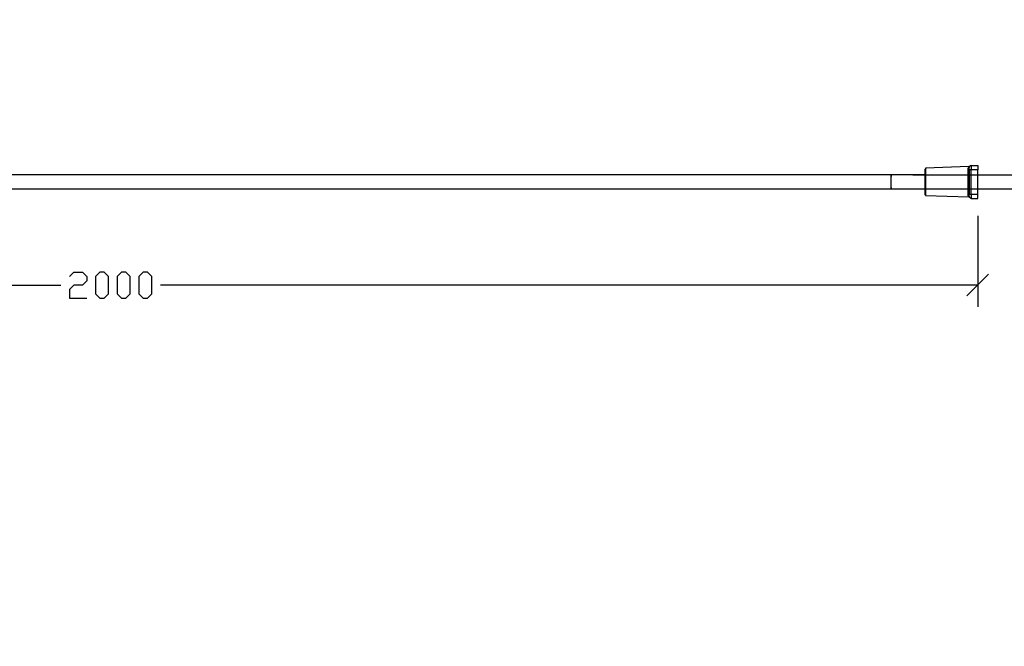
# Model space of a CAD drawing. Units: millimetres. Extents: x -185 to 205, y -143 to 145.
# Drawn here: x 24 to 137, y -71 to 1 of the extents above; entities that cross this region are included whole.
import ezdxf

# ---------------------------------------------------------------- set-up
doc = ezdxf.new("R2010")
doc.units = ezdxf.units.MM
doc.header["$MEASUREMENT"] = 0
doc.layers.add('Camada 1', color=7, linetype='Continuous')

msp = doc.modelspace()

# ---------------------------------------------------------------- linework, layer by layer
at = {"layer": 'Camada 1', "lineweight": 9}
msp.add_open_spline([(205.0091, -130.5631), (205.0091, -130.5631), (205.0091, 143.5453), (205.0091, 143.5453), (205.0091, 143.5453), (205.0091, 143.5453), (-185.0079, 143.5453), (-185.0079, 143.5453)], degree=3, knots=[0, 0, 0, 0, 0.33333333, 0.33333333, 0.33333333, 0.33333333, 1, 1, 1, 1], dxfattribs=at)
at = {"layer": 'Camada 1', "lineweight": 25}
for points, knots in [([(133.3176, -15.8609), (133.3176, -15.8609), (133.2117, -15.882), (133.2117, -15.882), (133.2117, -15.882), (133.2117, -15.882), (133.1059, -15.9667), (133.1059, -15.9667), (133.1059, -15.9667), (133.1059, -15.9667), (133.0847, -16.0937), (133.0847, -16.0937)], [0, 0, 0, 0, 0.25, 0.25, 0.25, 0.25, 0.5, 0.5, 0.5, 0.5, 1, 1, 1, 1]), ([(134.0584, -15.8397), (134.0584, -15.8397), (134.0584, -16.3477), (134.0584, -16.3477), (134.0584, -16.3477), (134.0584, -16.3477), (133.3176, -16.3477), (133.3176, -16.3477)], [0, 0, 0, 0, 0.33333333, 0.33333333, 0.33333333, 0.33333333, 1, 1, 1, 1]), ([(124.0677, -16.9615), (124.0677, -16.9615), (124.0466, -16.9615), (124.0466, -16.9615), (124.0466, -16.9615), (124.0466, -16.9615), (124.0466, -17.0039), (124.0466, -17.0039), (124.0466, -17.0039), (124.0113, -17.4466), (124.013, -18.0407), (124.0466, -18.4855), (124.0466, -18.4855), (124.0466, -18.4855), (124.0466, -18.5279), (124.0466, -18.5279), (124.0466, -18.5279), (124.0466, -18.5279), (124.0677, -18.5279), (124.0677, -18.5279)], [0, 0, 0, 0, 0.16666667, 0.16666667, 0.16666667, 0.16666667, 0.33333333, 0.33333333, 0.33333333, 0.33333333, 0.5, 0.5, 0.5, 0.5, 0.66666667, 0.66666667, 0.66666667, 0.66666667, 1, 1, 1, 1]), ([(124.0677, -16.9616), (124.0677, -16.9616), (124.0677, -17.0674), (124.0677, -17.0674), (124.0677, -17.0674), (124.0677, -17.0674), (124.0466, -17.1944), (124.0466, -17.1944), (124.0466, -17.1944), (124.0466, -17.1944), (124.0466, -17.7447), (124.0466, -17.7447), (124.0466, -17.7447), (124.0466, -17.7447), (124.0466, -18.2951), (124.0466, -18.2951), (124.0466, -18.2951), (124.0466, -18.2951), (124.0677, -18.4221), (124.0677, -18.4221), (124.0677, -18.4221), (124.0677, -18.4221), (124.0677, -18.5279), (124.0677, -18.5279)], [0, 0, 0, 0, 0.14285714, 0.14285714, 0.14285714, 0.14285714, 0.28571429, 0.28571429, 0.28571429, 0.28571429, 0.42857143, 0.42857143, 0.42857143, 0.42857143, 0.57142857, 0.57142857, 0.57142857, 0.57142857, 0.71428571, 0.71428571, 0.71428571, 0.71428571, 1, 1, 1, 1]), ([(132.9577, -16.1784), (132.9577, -16.1784), (132.9789, -16.0937), (132.9789, -16.0937), (132.9789, -16.0937), (132.9789, -16.0937), (133.0212, -16.0091), (133.0212, -16.0091), (133.0212, -16.0091), (133.0212, -16.0091), (133.0212, -15.9879), (133.0212, -15.9879)], [0, 0, 0, 0, 0.25, 0.25, 0.25, 0.25, 0.5, 0.5, 0.5, 0.5, 1, 1, 1, 1]), ([(133.1059, -15.9456), (133.1059, -15.9456), (133.0847, -15.9667), (133.0847, -15.9667), (133.0847, -15.9667), (133.0847, -15.9667), (133.0212, -15.9879), (133.0212, -15.9879)], [0, 0, 0, 0, 0.33333333, 0.33333333, 0.33333333, 0.33333333, 1, 1, 1, 1]), ([(133.3176, -16.3477), (133.3176, -16.3477), (133.3176, -19.1417), (133.3176, -19.1417), (133.3176, -19.1417), (133.3176, -19.1417), (133.0636, -19.1417), (133.0636, -19.1417), (133.0636, -19.1417), (133.0636, -19.1417), (133.0636, -16.3477), (133.0636, -16.3477), (133.0636, -16.3477), (133.0636, -16.3477), (133.3176, -16.3477), (133.3176, -16.3477)], [0, 0, 0, 0, 0.2, 0.2, 0.2, 0.2, 0.4, 0.4, 0.4, 0.4, 0.6, 0.6, 0.6, 0.6, 1, 1, 1, 1]), ([(133.3176, -19.1417), (133.3176, -19.1417), (134.0584, -19.1417), (134.0584, -19.1417), (134.0584, -19.1417), (134.0584, -19.1417), (134.0584, -16.3477), (134.0584, -16.3477)], [0, 0, 0, 0, 0.33333333, 0.33333333, 0.33333333, 0.33333333, 1, 1, 1, 1]), ([(133.3176, -19.6497), (133.3176, -19.6497), (134.0584, -19.6497), (134.0584, -19.6497), (134.0584, -19.6497), (134.0584, -19.6497), (134.0584, -19.1417), (134.0584, -19.1417)], [0, 0, 0, 0, 0.33333333, 0.33333333, 0.33333333, 0.33333333, 1, 1, 1, 1]), ([(133.0212, -19.4804), (133.0212, -19.4804), (133.0001, -19.4381), (133.0001, -19.4381), (133.0001, -19.4381), (133.0001, -19.4381), (132.9577, -19.3111), (132.9577, -19.3111)], [0, 0, 0, 0, 0.33333333, 0.33333333, 0.33333333, 0.33333333, 1, 1, 1, 1]), ([(133.0212, -19.4804), (133.0212, -19.4804), (133.0847, -19.5016), (133.0847, -19.5016), (133.0847, -19.5016), (133.0847, -19.5016), (133.1059, -19.5439), (133.1059, -19.5439)], [0, 0, 0, 0, 0.33333333, 0.33333333, 0.33333333, 0.33333333, 1, 1, 1, 1]), ([(133.0847, -19.3957), (133.0847, -19.3957), (133.1059, -19.5016), (133.1059, -19.5016), (133.1059, -19.5016), (133.1059, -19.5016), (133.2117, -19.6074), (133.2117, -19.6074), (133.2117, -19.6074), (133.2117, -19.6074), (133.3176, -19.6286), (133.3176, -19.6286)], [0, 0, 0, 0, 0.25, 0.25, 0.25, 0.25, 0.5, 0.5, 0.5, 0.5, 1, 1, 1, 1]), ([(29.3046, -28.6456), (29.3046, -28.6456), (29.8126, -28.1376), (29.8126, -28.1376), (29.8126, -28.1376), (29.8126, -28.1376), (30.8074, -28.1376), (30.8074, -28.1376), (30.8074, -28.1376), (30.8074, -28.1376), (31.3154, -28.6456), (31.3154, -28.6456), (31.3154, -28.6456), (31.3154, -28.6456), (31.3154, -29.1324), (31.3154, -29.1324), (31.3154, -29.1324), (31.3154, -29.1324), (30.8074, -29.6404), (30.8074, -29.6404), (30.8074, -29.6404), (30.8074, -29.6404), (29.8126, -29.6404), (29.8126, -29.6404), (29.8126, -29.6404), (29.8126, -29.6404), (29.3046, -30.1484), (29.3046, -30.1484), (29.3046, -30.1484), (29.3046, -30.1484), (29.3046, -31.1432), (29.3046, -31.1432), (29.3046, -31.1432), (29.3046, -31.1432), (31.3154, -31.1432), (31.3154, -31.1432)], [0, 0, 0, 0, 0.1, 0.1, 0.1, 0.1, 0.2, 0.2, 0.2, 0.2, 0.3, 0.3, 0.3, 0.3, 0.4, 0.4, 0.4, 0.4, 0.5, 0.5, 0.5, 0.5, 0.6, 0.6, 0.6, 0.6, 0.7, 0.7, 0.7, 0.7, 0.8, 0.8, 0.8, 0.8, 1, 1, 1, 1]), ([(32.8182, -31.1432), (32.8182, -31.1432), (32.3102, -30.6352), (32.3102, -30.6352), (32.3102, -30.6352), (32.3102, -30.6352), (32.3102, -28.6456), (32.3102, -28.6456), (32.3102, -28.6456), (32.3102, -28.6456), (32.8182, -28.1376), (32.8182, -28.1376), (32.8182, -28.1376), (32.8182, -28.1376), (33.3051, -28.1376), (33.3051, -28.1376), (33.3051, -28.1376), (33.3051, -28.1376), (33.8131, -28.6456), (33.8131, -28.6456), (33.8131, -28.6456), (33.8131, -28.6456), (33.8131, -30.6352), (33.8131, -30.6352), (33.8131, -30.6352), (33.8131, -30.6352), (33.3051, -31.1432), (33.3051, -31.1432), (33.3051, -31.1432), (33.3051, -31.1432), (32.8182, -31.1432), (32.8182, -31.1432)], [0, 0, 0, 0, 0.11111111, 0.11111111, 0.11111111, 0.11111111, 0.22222222, 0.22222222, 0.22222222, 0.22222222, 0.33333333, 0.33333333, 0.33333333, 0.33333333, 0.44444444, 0.44444444, 0.44444444, 0.44444444, 0.55555556, 0.55555556, 0.55555556, 0.55555556, 0.66666667, 0.66666667, 0.66666667, 0.66666667, 0.77777778, 0.77777778, 0.77777778, 0.77777778, 1, 1, 1, 1]), ([(35.3159, -31.1432), (35.3159, -31.1432), (34.8079, -30.6352), (34.8079, -30.6352), (34.8079, -30.6352), (34.8079, -30.6352), (34.8079, -28.6456), (34.8079, -28.6456), (34.8079, -28.6456), (34.8079, -28.6456), (35.3159, -28.1376), (35.3159, -28.1376), (35.3159, -28.1376), (35.3159, -28.1376), (35.8027, -28.1376), (35.8027, -28.1376), (35.8027, -28.1376), (35.8027, -28.1376), (36.3107, -28.6456), (36.3107, -28.6456), (36.3107, -28.6456), (36.3107, -28.6456), (36.3107, -30.6352), (36.3107, -30.6352), (36.3107, -30.6352), (36.3107, -30.6352), (35.8027, -31.1432), (35.8027, -31.1432), (35.8027, -31.1432), (35.8027, -31.1432), (35.3159, -31.1432), (35.3159, -31.1432)], [0, 0, 0, 0, 0.11111111, 0.11111111, 0.11111111, 0.11111111, 0.22222222, 0.22222222, 0.22222222, 0.22222222, 0.33333333, 0.33333333, 0.33333333, 0.33333333, 0.44444444, 0.44444444, 0.44444444, 0.44444444, 0.55555556, 0.55555556, 0.55555556, 0.55555556, 0.66666667, 0.66666667, 0.66666667, 0.66666667, 0.77777778, 0.77777778, 0.77777778, 0.77777778, 1, 1, 1, 1]), ([(37.8136, -31.1432), (37.8136, -31.1432), (37.3056, -30.6352), (37.3056, -30.6352), (37.3056, -30.6352), (37.3056, -30.6352), (37.3056, -28.6456), (37.3056, -28.6456), (37.3056, -28.6456), (37.3056, -28.6456), (37.8136, -28.1376), (37.8136, -28.1376), (37.8136, -28.1376), (37.8136, -28.1376), (38.3004, -28.1376), (38.3004, -28.1376), (38.3004, -28.1376), (38.3004, -28.1376), (38.8084, -28.6456), (38.8084, -28.6456), (38.8084, -28.6456), (38.8084, -28.6456), (38.8084, -30.6352), (38.8084, -30.6352), (38.8084, -30.6352), (38.8084, -30.6352), (38.3004, -31.1432), (38.3004, -31.1432), (38.3004, -31.1432), (38.3004, -31.1432), (37.8136, -31.1432), (37.8136, -31.1432)], [0, 0, 0, 0, 0.11111111, 0.11111111, 0.11111111, 0.11111111, 0.22222222, 0.22222222, 0.22222222, 0.22222222, 0.33333333, 0.33333333, 0.33333333, 0.33333333, 0.44444444, 0.44444444, 0.44444444, 0.44444444, 0.55555556, 0.55555556, 0.55555556, 0.55555556, 0.66666667, 0.66666667, 0.66666667, 0.66666667, 0.77777778, 0.77777778, 0.77777778, 0.77777778, 1, 1, 1, 1])]:
    msp.add_open_spline(points, degree=3, knots=knots, dxfattribs=at)
for points in [[(133.3176, -15.8397), (133.3176, -15.8397), (133.3176, -16.3477), (133.3176, -16.3477)], [(133.3176, -15.8397), (133.3176, -15.8397), (134.0584, -15.8397), (134.0584, -15.8397)], [(124.0677, -16.9404), (124.0677, -16.9404), (-55.9336, -16.9404), (-55.9336, -16.9404)], [(127.9624, -16.9404), (127.9624, -16.9404), (124.0677, -16.9404), (124.0677, -16.9404)], [(126.5654, -16.9404), (126.5654, -16.9404), (152.0501, -16.9404), (152.0501, -16.9404)], [(127.9624, -16.2631), (127.9624, -16.2631), (127.9624, -19.2264), (127.9624, -19.2264)], [(128.0682, -16.1784), (128.0682, -16.1784), (127.9836, -16.263), (127.9836, -16.263)], [(133.0212, -15.9879), (133.0212, -15.9879), (128.0471, -16.1572), (128.0471, -16.1572)], [(128.0471, -16.1572), (128.0471, -16.1572), (128.0471, -19.3111), (128.0471, -19.3111)], [(132.9577, -16.1784), (132.9577, -16.1784), (133.0424, -16.0937), (133.0424, -16.0937)], [(132.9577, -19.3111), (132.9577, -19.3111), (132.9577, -16.1784), (132.9577, -16.1784)], [(133.0636, -16.3477), (133.0636, -16.3477), (133.0636, -16.0937), (133.0636, -16.0937)], [(-55.9336, -18.549), (-55.9336, -18.549), (124.0677, -18.549), (124.0677, -18.549)], [(124.0677, -18.549), (124.0677, -18.549), (127.9624, -18.549), (127.9624, -18.549)], [(126.5654, -18.5491), (126.5654, -18.5491), (152.0501, -18.5491), (152.0501, -18.5491)], [(127.9836, -19.2264), (127.9836, -19.2264), (128.0682, -19.311), (128.0682, -19.311)], [(133.0636, -19.3957), (133.0636, -19.3957), (133.0636, -19.1417), (133.0636, -19.1417)], [(133.3176, -19.1417), (133.3176, -19.1417), (133.3176, -19.6497), (133.3176, -19.6497)], [(128.0471, -19.3111), (128.0471, -19.3111), (133.0212, -19.4804), (133.0212, -19.4804)], [(133.0424, -19.3957), (133.0424, -19.3957), (132.9577, -19.3111), (132.9577, -19.3111)], [(133.1059, -19.5227), (133.1059, -19.5227), (133.1271, -19.5227), (133.1271, -19.5227)], [(134.0584, -21.6394), (134.0584, -21.6394), (134.0584, -32.1381), (134.0584, -32.1381)], [(132.8096, -30.8892), (132.8096, -30.8892), (135.3072, -28.3916), (135.3072, -28.3916)], [(-65.9454, -29.6404), (-65.9454, -29.6404), (28.3097, -29.6404), (28.3097, -29.6404)], [(134.0584, -29.6404), (134.0584, -29.6404), (39.8032, -29.6404), (39.8032, -29.6404)]]:
    msp.add_open_spline(points, degree=3, dxfattribs=at)

doc.saveas('drawing.dxf')
